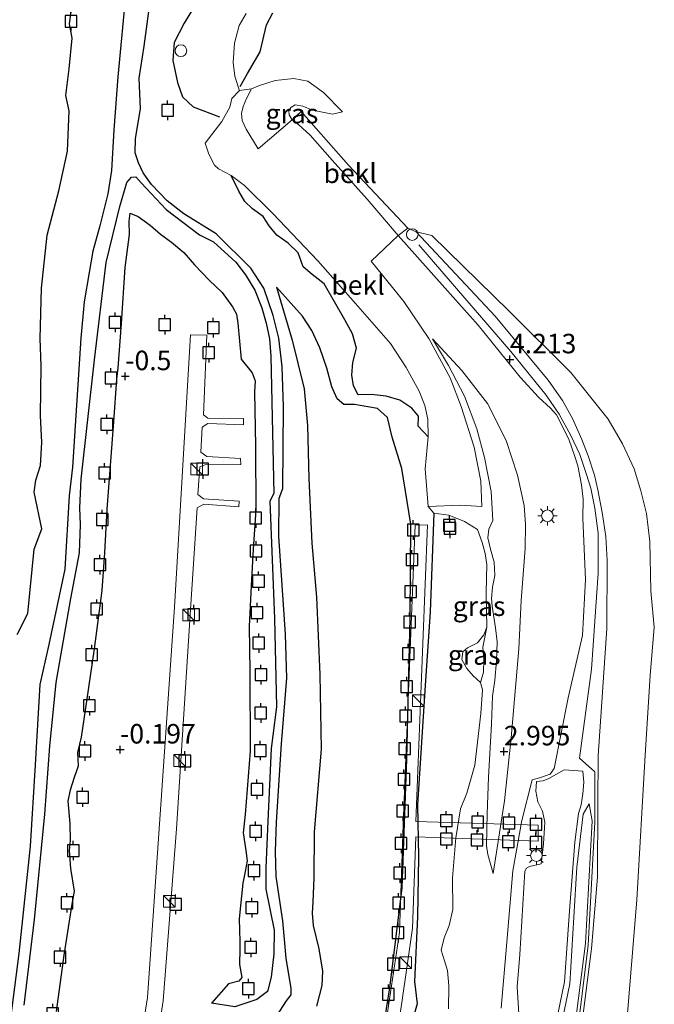
# Model space of a CAD drawing. Units: metres. Extents: x 64714 to 70008, y 371525 to 375003.
# Drawn here: x 66087 to 66169, y 374517 to 374644 of the extents above; entities that cross this region are included whole.
import ezdxf
from ezdxf.enums import TextEntityAlignment as Align

# ---------------------------------------------------------------- set-up
doc = ezdxf.new("R2010")
doc.units = ezdxf.units.M
doc.layers.get('0').update_dxf_attribs({"lineweight": 25})
for name, color, linetype, lineweight in [('B-ME-AL-OVERIG-GV-B7', 7, 'BV-GELEIDERAIL', 18), ('B-ME-GW-GRONDWERKLIJN-L-B1', 10, 'Continuous', 25), ('B-ME-GW-HOOGTEPUNT-S-B1', 10, 'Continuous', 25), ('B-ME-GW-KRUINLIJN-L-B1', 93, 'Continuous', 18), ('B-ME-GW-TEENLIJN-L-B1', 93, 'Continuous', 18), ('B-ME-IE-GRASLAND-GV-B6', 93, 'Continuous', 18), ('B-ME-IE-GRONDWERKLIJN-GROND_NIETINGERICHT-GV-B6', 253, 'Continuous', 18), ('B-ME-IE-INRICHTINGSELEMENT-S-B1', 253, 'Continuous', 18), ('B-ME-IE-INRICHTINGSELEMENT-S-B2', 253, 'Continuous', 18), ('B-ME-IE-MEUBILAIR_WEGMEUBILAIR-LICHTMAST-S-B1', 8, 'Continuous', 18), ('B-ME-OB-BEKLEDING-GV-B6', 253, 'Continuous', 18), ('B-ME-OG-BREUK-L-B1', 10, 'Continuous', 25), ('B-ME-VH-VERH_SOORT-BITUMEN-GV-B6', 8, 'IE-TERREINAFSCHEIDING-NATUURLIJK-HOUTWAL', 18), ('B-ME-VV-AFMEERCONSTRUCTIE-S-B1', 10, 'Continuous', 25), ('B-ME-VV-SCHEEPVAARTTEKENS-S-B1', 13, 'Continuous', 18)]:
    doc.layers.add(name, color=color, linetype=linetype, lineweight=lineweight)
doc.styles.add('NLCS-ISO', font='NLCS-ISO.TTF')
doc.linetypes.add('BV-GELEIDERAIL', pattern='A,10,-3,[108,NLCS.SHX,S=1,R=0,X=0,Y=0],-3', length=16)
doc.linetypes.add('IE-TERREINAFSCHEIDING-NATUURLIJK-HOUTWAL', pattern='A,7,-1.5,[67,NLCS.SHX,S=0.75,R=45,X=0,Y=0],-1.5,7,-1.5,[70,NLCS.SHX,S=0.75,R=0,X=0,Y=0],-1.5', length=20)

# ---------------------------------------------------------------- blocks, each defined once
blk = doc.blocks.new('dtb')
blk.add_circle((0, 0), 0.75)
blk = doc.blocks.new('kast')
blk.add_line((-0.75, -0.75), (0.75, 0.75))
blk.add_lwpolyline([(-0.75, 0.75), (0.75, 0.75), (0.75, -0.75), (-0.75, -0.75)], close=True)
blk = doc.blocks.new('meerpaal')
for p, q in [((-0.75, 0), (-1.25, 0)), ((0.75, 0.75), (-0.75, 0.75)), ((-0.75, 0.75), (-0.75, -0.75)), ((0.75, -0.75), (0.75, 0.75)), ((0.75, 0), (1.25, 0)), ((-0.75, -0.75), (0.75, -0.75))]:
    blk.add_line(p, q)
blk = doc.blocks.new('hoogtepunt')
for p, q in [((-0.5, 0), (0.5, 0)), ((0, 0.5), (0, -0.5))]:
    blk.add_line(p, q)
blk = doc.blocks.new('lantaarnpaal')
for p, q in [((-0.75, 0), (-1.25, 0)), ((-0.88, 0.88), (-0.53, 0.53)), ((0, 0.75), (0, 1.25)), ((0.53, 0.53), (0.88, 0.88)), ((0.75, 0), (1.25, 0)), ((-0.53, -0.53), (-0.88, -0.88)), ((0, -0.75), (0, -1.25)), ((0.53, -0.53), (0.88, -0.88))]:
    blk.add_line(p, q)
blk.add_circle((0, 0), 0.75)

msp = doc.modelspace()

# ---------------------------------------------------------------- linework, layer by layer
at = {"layer": 'B-ME-AL-OVERIG-GV-B7'}
for points in [[(66099.985, 374495.775, 0.737), (66103.528, 374518.232, 0.793), (66106.968, 374568.249, 0.649), (66109.028, 374603.159, 0.617), (66111.142, 374603.087, 0.617), (66110.676, 374592.914, 0.633), (66111.265, 374592.487, 0.326), (66115.823, 374592.448, 0.33)], [(66115.823, 374592.448, 0.33), (66115.805, 374591.629, 0.33), (66111.265, 374591.786, 0.33), (66110.536, 374591.326, 0.637), (66110.345, 374588.108, 0.641), (66111.113, 374587.56, 0.445), (66115.459, 374587.311, 0.445), (66115.484, 374586.555, 0.445), (66110.916, 374586.49, 0.445), (66110.243, 374586.244, 0.645), (66109.983, 374582.675, 0.653), (66110.684, 374582.141, 0.481), (66115.285, 374581.839, 0.481), (66115.211, 374581.12, 0.481), (66110.725, 374581.443, 0.481), (66109.893, 374580.965, 0.653), (66109.028, 374567.969, 0.677), (66107.225, 374539.854, 0.753), (66105.535, 374517.823, 0.813), (66098.399, 374471.233, 0.781)], [(66144.417, 374467.597, 4.264), (66144.148, 374465.515, 4.264), (66128.864, 374467.589, 3.545), (66123.427, 374431.043, 3.549), (66121.886, 374431.36, 3.549), (66127.444, 374469.157, 3.549), (66133.914, 374513.766, 3.549), (66135.815, 374526.551, 3.549), (66136.301, 374540.384, 3.549), (66137.854, 374578.764, 3.593), (66139.407, 374578.789, 3.597), (66137.939, 374540.79, 3.577), (66153.617, 374540.322, 4.208), (66153.603, 374538.276, 4.208), (66137.923, 374538.839, 3.597), (66137.492, 374527.135, 3.601), (66136.628, 374521.141, 3.601), (66129.158, 374469.753, 3.593), (66144.417, 374467.597, 4.264)]]:
    msp.add_polyline3d(points, dxfattribs=at)
at = {"layer": 'B-ME-GW-GRONDWERKLIJN-L-B1'}
for points in [[(66153.829, 374711.426, -1.089), (66150.632, 374707.26, -0.977), (66147.004, 374701.624, -0.777), (66144.829, 374694.742, -0.413), (66142.781, 374690.187, -0.154), (66138.633, 374682.485, 0.262), (66132.565, 374673.945, 0.585), (66127.826, 374667.9, 0.677), (66123.118, 374661.092, 0.761), (66117.398, 374654.156, 0.641), (66114.402, 374650.933, 0.533), (66111.878, 374648.263, 0.342), (66109.794, 374645.684, 0.286), (66108.232, 374643.072, 0.198), (66106.945, 374640.618, 0.134), (66106.776, 374638.317, 0.294), (66107.355, 374635.503, 0.557), (66108.014, 374633.662, 0.577), (66109.371, 374632.371, 0.757), (66112.729, 374631.074, 1.324)], [(66086.778, 374564.761, -0.078), (66088.174, 374567.461, -0.146), (66088.985, 374575.677, -0.126), (66089.976, 374578.283, -0.198), (66088.983, 374582.991, -0.198), (66089.185, 374584.539, -0.262), (66089.769, 374586.424, -0.282), (66089.944, 374589.366, -0.258), (66089.776, 374592.818, -0.134), (66089.887, 374599.172, -0.054), (66089.742, 374602.685, -0.126), (66089.915, 374609.125, -0.094), (66090.657, 374615.901, -0.022), (66092.139, 374621.62, -0.05), (66093.247, 374626.699, -0.134), (66093.481, 374631.864, -0.198), (66093.02, 374633.82, -0.238), (66093.458, 374637.23, -0.158), (66093.859, 374641.172, 0.23), (66093.507, 374642.99, 0.501), (66093.815, 374645.192, 0.833)], [(66115.383, 374634.98, 1.741), (66116.327, 374636.641, 2.188), (66117.969, 374639.398, 2.647), (66118.779, 374642.888, 2.691), (66119.576, 374644.416, 2.635)], [(66139.507, 374590.088, 1.268), (66138.247, 374591.458, 1.332), (66138.262, 374592.728, 1.32), (66137.42, 374593.741, 1.356), (66135.864, 374594.767, 1.304), (66134.113, 374595.279, 1.148), (66132.205, 374595.514, 1.041), (66130.546, 374595.452, 0.885), (66129.929, 374596.601, 0.817), (66129.719, 374597.981, 0.833), (66129.853, 374599.6, 0.865), (66130.299, 374601.443, 0.853), (66129.812, 374603.278, 0.865), (66128.817, 374605.084, 0.873), (66127.505, 374607.395, 0.857), (66126.175, 374609.684, 0.861), (66124.639, 374610.866, 0.837), (66123.493, 374611.875, 0.861), (66122.843, 374613.644, 0.801), (66121.534, 374614.916, 0.801), (66120.096, 374615.924, 0.721), (66119.133, 374617.101, 0.653), (66118.354, 374618.305, 0.645), (66116.962, 374619.288, 0.697), (66115.994, 374620.218, 0.717), (66115.241, 374621.559, 0.693), (66114.263, 374623.566, 0.613)], [(66091.855, 374516.459, -0.11), (66092.82, 374523.658, -0.142), (66093.859, 374530.202, -0.302), (66094.152, 374531.861, -0.493), (66093.681, 374534.77, -0.242), (66093.495, 374537.073, -0.33), (66093.651, 374538.335, -0.461), (66093.609, 374540.518, -0.274), (66093.323, 374543.412, -0.278), (66093.624, 374544.852, -0.298), (66094.136, 374546.465, -0.389), (66094.669, 374547.912, -0.717), (66094.595, 374549.639, -0.465), (66095.038, 374551.602, -0.322), (66095.741, 374556.216, -0.31), (66096.709, 374562.894, -0.306), (66097.703, 374570.369, -0.29), (66098.04, 374575.197, -0.417), (66098.332, 374580.817, -0.481), (66099.19, 374592.008, -0.441), (66099.58, 374597.458, -0.521), (66099.75, 374598.904, -0.617), (66100.194, 374604.617, -0.457), (66100.664, 374611.769, -0.577), (66101.187, 374616.024, -0.597), (66101.17, 374617.714, -0.773), (66101.296, 374618.729, -0.529), (66102.296, 374618.335, -0.617), (66103.838, 374617.192, -0.629), (66105.165, 374616.067, -0.761), (66106.594, 374615.019, -0.749), (66108.158, 374613.691, -0.541), (66109.553, 374612.136, -0.465), (66111.434, 374610.165, -0.497), (66113.086, 374608.588, -0.621), (66114.428, 374606.728, -0.629), (66114.92, 374605.809, -0.609), (66115.095, 374604.656, -0.533), (66115.51, 374600.048, -0.342), (66116.927, 374598.282, -0.378), (66117.309, 374597.271, -0.378), (66117.251, 374595.842, -0.378), (66117.346, 374588.866, -0.286), (66117.391, 374580.68, -0.21), (66117.077, 374575.666, -0.122), (66116.819, 374570.979, -0.282), (66116.56, 374565.756, -0.262), (66116.626, 374560.069, -0.098), (66116.684, 374549.821, -0.002), (66116.044, 374541.69, -0.018), (66115.774, 374539.337, -0.006), (66116.105, 374537.078, -0.006), (66116.296, 374535.763, 0.038), (66116.018, 374534.397, 0.138), (66115.719, 374532.866, 0.11), (66115.256, 374528.304, 0.106), (66115.362, 374525.426, 0.13), (66115.359, 374524.473, 0.118), (66115.309, 374522.454, 0.01), (66115.605, 374520.778, -0.142), (66115.223, 374520.332, -0.086), (66113.888, 374519.972, -0.086), (66111.704, 374517.514, -0.461)], [(66120.065, 374609.268, -0.917), (66122.076, 374602.456, -0.849), (66123.593, 374596.212, -0.665), (66124.034, 374591.545, -0.665), (66124.222, 374584.742, -0.429), (66124.607, 374576.455, -0.33), (66125.192, 374569.54, -0.23), (66125.598, 374559.631, -0.062), (66125.786, 374550.04, -0.054), (66124.891, 374539.477, -0.034), (66124.863, 374533.51, -0.002), (66124.724, 374530.504, 0.022), (66124.628, 374529.06, -0.002), (66124.756, 374527.445, -0.046), (66125.473, 374524.482, -0.07), (66125.975, 374521.62, -0.082), (66125.857, 374519.768, -0.11), (66125.184, 374517.117, -0.086)], [(66140.217, 374580.299, 1.205), (66139.749, 374567.663, 1.037), (66139.129, 374558.202, 1.148), (66138.124, 374542.971, 1.2), (66138.283, 374536.223, 1.085), (66138.142, 374528.569, 1.081), (66137.752, 374520.301, 1.057), (66138.115, 374517.443, 1.053), (66137.657, 374515.913, 1.053)]]:
    msp.add_polyline3d(points, dxfattribs=at)
at = {"layer": 'B-ME-GW-KRUINLIJN-L-B1'}
for points in [[(66122.052, 374630.704, 3.829), (66121.691, 374631.33, 3.817), (66121.64, 374631.84, 3.817), (66121.877, 374632.296, 3.817), (66122.437, 374632.609, 3.805), (66123.419, 374632.469, 3.761), (66124.666, 374631.925, 3.661), (66127.229, 374631.417, 3.481), (66128.507, 374631.705, 3.409)], [(66135.669, 374615.883, 4.061), (66131.676, 374620.545, 4.021), (66127.217, 374625.535, 3.941), (66124.377, 374628.726, 3.917), (66122.928, 374630.073, 3.889), (66122.052, 374630.704, 3.829)], [(66135.669, 374615.883, 4.061), (66141.667, 374609.193, 4.236), (66145.94, 374604.405, 4.3), (66151.311, 374597.707, 4.32), (66153.714, 374595.131, 4.292), (66155.185, 374593.737, 4.404), (66155.952, 374592.888, 4.528), (66156.63, 374591.675, 4.524), (66157.596, 374589.635, 4.504), (66158.298, 374587.698, 4.512), (66158.688, 374586.359, 4.5), (66159.166, 374583.933, 4.532), (66159.375, 374582.076, 4.58), (66159.357, 374579.649, 4.632), (66159.705, 374571.797, 4.712), (66159.326, 374564.61, 4.847), (66157.464, 374556.625, 4.959), (66155.674, 374547.594, 4.887), (66155.138, 374546.842, 4.808), (66153.789, 374546.391, 4.312), (66152.836, 374546.147, 4.236), (66151.518, 374540.908, 4.088), (66150.35, 374534.461, 4.053), (66149.606, 374525.339, 4.084), (66148.893, 374516.86, 4.144)], [(66137.973, 374616.348, 4.049), (66148.092, 374605.536, 4.205), (66154.883, 374597.325, 4.333), (66156.729, 374594.726, 4.357), (66158.006, 374592.446, 4.433), (66159.239, 374589.723, 4.473), (66160.015, 374587.65, 4.497), (66160.829, 374585.15, 4.533), (66161.289, 374583.29, 4.589), (66161.825, 374580.372, 4.657), (66162.281, 374577.304, 4.756), (66162.479, 374574.22, 4.788), (66162.431, 374565.518, 4.908), (66161.324, 374549.195, 5.044), (66161.274, 374543.135, 4.908), (66161.24, 374533.669, 4.856), (66160.471, 374524.534, 4.956), (66157.816, 374503.742, 4.98)], [(66138.31, 374614.663, 4.081), (66150.109, 374601.001, 4.217), (66154.658, 374595.428, 4.241), (66156.332, 374592.998, 4.413), (66157.821, 374590.252, 4.425), (66158.965, 374587.819, 4.417), (66159.81, 374585.274, 4.501), (66160.383, 374583.482, 4.517), (66160.887, 374580.918, 4.589), (66161.307, 374577.722, 4.633), (66161.301, 374572.602, 4.669), (66160.452, 374560.307, 4.78), (66158.936, 374548.892, 4.772), (66160.898, 374547.133, 4.864), (66160.904, 374540.697, 4.868), (66160.048, 374524.952, 4.976), (66157.323, 374503.112, 4.948)], [(66140.083, 374602.646, 2.938), (66142.124, 374599.225, 2.91), (66144.165, 374595.298, 2.89), (66145.769, 374591.105, 2.894), (66146.75, 374587.421, 2.902), (66147.605, 374583.096, 2.992), (66147.826, 374579.36, 2.954), (66147.296, 374578.26, 2.946), (66147.154, 374577.148, 2.942), (66147.52, 374575.693, 2.942), (66147.956, 374574.014, 2.938), (66148.056, 374572.295, 2.934), (66147.76, 374570.798, 2.958), (66147.654, 374569.346, 2.974), (66147.728, 374568.375, 2.978), (66148.157, 374565.6, 2.982), (66148.368, 374563.794, 2.966), (66148.295, 374561.396, 2.946), (66148.049, 374558.895, 2.934), (66147.743, 374556.865, 2.93), (66147.637, 374553.243, 2.942), (66147.234, 374546.49, 2.978), (66147.077, 374541.784, 3.074), (66146.972, 374537.719, 3.114), (66147.144, 374536.56, 3.186), (66147.851, 374534.111, 3.238)], [(66137.447, 374378.726, 4.768), (66139.099, 374387.524, 4.776), (66139.185, 374390.376, 4.772), (66142.849, 374409.15, 4.776), (66147.069, 374434.066, 4.796), (66150.829, 374462.295, 4.736), (66152.978, 374476.809, 4.709), (66155.398, 374492.616, 4.836), (66156.871, 374503.021, 4.948), (66158.785, 374518.156, 4.976), (66159.676, 374525.157, 4.976), (66160.532, 374540.864, 4.868), (66160.182, 374543.033, 4.828)]]:
    msp.add_polyline3d(points, dxfattribs=at)
at = {"layer": 'B-ME-GW-TEENLIJN-L-B1'}
msp.add_line((66115.294, 374634.463, 1.728), (66116.864, 374634.656, 2.259), dxfattribs=at)
for points in [[(66128.507, 374631.705, 3.409), (66126.106, 374634.207, 3.238), (66124.098, 374635.676, 3.086), (66122.287, 374636.003, 2.954), (66119.875, 374635.738, 2.778), (66117.881, 374635.115, 2.331), (66116.864, 374634.656, 2.259)], [(66114.263, 374623.566, 0.613), (66112.631, 374624.402, 0.381), (66112.101, 374624.897, 0.318), (66111.387, 374626.312, 0.354), (66110.914, 374627.705, 0.389), (66113.058, 374630.473, 1.376), (66114.078, 374632.323, 1.596), (66114.337, 374633.425, 1.62), (66115.294, 374634.463, 1.728)], [(66139.507, 374590.088, 1.268), (66139.472, 374592.344, 1.42), (66139.08, 374594.104, 1.5), (66138.336, 374595.919, 1.468), (66136.68, 374598.965, 1.416), (66134.687, 374602.021, 1.408), (66130.176, 374607.18, 1.244), (66125.378, 374612.623, 1.124), (66119.594, 374618.702, 1.017), (66115.971, 374622.302, 0.977), (66114.263, 374623.566, 0.613)], [(66137.973, 374616.348, 4.049), (66139.962, 374615.86, 3.778), (66149.893, 374606.183, 3.682), (66157.828, 374598.34, 3.37), (66162.601, 374592.335, 3.175), (66164.447, 374589.186, 3.195), (66165.917, 374585.975, 3.167), (66166.804, 374583.153, 3.111), (66167.521, 374580.274, 3.023), (66167.93, 374576.658, 3.019), (66168.063, 374570.366, 3.051), (66168.518, 374565.686, 2.991), (66167.975, 374559.478, 2.983), (66167.358, 374549.29, 3.003), (66166.289, 374530.756, 3.067), (66165, 374515.177, 2.999), (66162.426, 374495.296, 3.003), (66160.504, 374484.189, 2.951), (66158.284, 374470.549, 3.019), (66154.607, 374443.836, 3.143), (66152.303, 374430.502, 3.183), (66150.089, 374412.71, 3.25), (66148.397, 374400.213, 3.115), (66145.711, 374384.978, 3.031)], [(66147.851, 374534.111, 3.238), (66149.317, 374543.454, 3.234), (66150.156, 374551.52, 3.206), (66151.146, 374562.909, 3.226), (66151.451, 374569.106, 3.286), (66151.954, 374575.792, 3.485), (66152.002, 374578.846, 3.521), (66151.813, 374581.298, 3.521), (66150.982, 374585.174, 3.417), (66149.501, 374589.622, 3.29), (66147.102, 374594.358, 3.202), (66143.849, 374598.563, 3.066), (66140.083, 374602.646, 2.938)], [(66139.504, 374581.136, 1.132), (66139.14, 374585.977, 0.989), (66139.507, 374590.088, 1.268)], [(66145.847, 374578.191, 1.921), (66144.187, 374579.229, 1.641), (66142.172, 374580.049, 1.365), (66140.217, 374580.299, 1.205), (66139.504, 374581.136, 1.132)], [(66145.847, 374578.191, 1.921), (66146.426, 374576.534, 1.859), (66146.827, 374575.132, 1.855), (66147.015, 374573.715, 1.843), (66146.978, 374571.984, 1.84), (66146.96, 374570.062, 1.772), (66147.026, 374565.669, 1.804)], [(66147.026, 374565.669, 1.804), (66146.807, 374564.608, 1.764), (66146.53, 374563.108, 1.908), (66146.667, 374561.542, 2.032), (66146.627, 374559.944, 2.008), (66146.215, 374558.581, 1.712)], [(66146.215, 374558.581, 1.712), (66146.482, 374557.647, 1.712), (66146.259, 374554.644, 1.68), (66145.511, 374547.996, 1.688), (66144.456, 374544.406, 1.688), (66143.668, 374542.397, 1.636), (66143.062, 374538.689, 1.488), (66142.624, 374533.563, 1.444), (66142.683, 374529.493, 1.448), (66142.21, 374527.463, 1.444), (66141.544, 374525.891, 1.416), (66141.185, 374524.308, 1.416), (66141.627, 374522.923, 1.428), (66141.979, 374521.71, 1.448), (66142.142, 374519.731, 1.5), (66142.133, 374516.793, 1.544)], [(66160.182, 374543.033, 4.828), (66159.383, 374541.746, 4.241), (66158.582, 374534.957, 4.189), (66157.679, 374519.97, 4.217), (66155.454, 374509.249, 4.225), (66153.603, 374497.631, 4.261), (66151.236, 374477.595, 4.241), (66148.49, 374459.385, 4.241), (66145.207, 374434.724, 4.309), (66143.156, 374418.486, 4.349), (66138.533, 374392.671, 4.345), (66136.912, 374389.803, 4.181), (66135.784, 374383.047, 4.181), (66133.61, 374368.355, 4.081), (66131.742, 374358.218, 4.041), (66130.303, 374351.193, 4.009), (66130.326, 374350.47, 3.997), (66130.655, 374349.705, 3.997), (66131.19, 374349.166, 3.985)]]:
    msp.add_polyline3d(points, dxfattribs=at)
at = {"layer": 'B-ME-IE-GRASLAND-GV-B6'}
for points in [[(66116.864, 374634.656, 2.259), (66117.881, 374635.115, 2.331), (66119.875, 374635.738, 2.778), (66122.287, 374636.003, 2.954), (66124.098, 374635.676, 3.086), (66126.106, 374634.207, 3.238), (66128.507, 374631.705, 3.409), (66127.229, 374631.417, 3.481), (66124.666, 374631.925, 3.661), (66123.419, 374632.469, 3.761), (66122.437, 374632.609, 3.805), (66121.877, 374632.296, 3.817), (66121.64, 374631.84, 3.817), (66121.691, 374631.33, 3.817), (66122.052, 374630.704, 3.829), (66117.692, 374626.983, 2.191), (66116.162, 374629.491, 2.179), (66115.641, 374630.602, 2.183), (66115.574, 374631.521, 2.191), (66115.804, 374632.43, 2.203), (66116.215, 374633.453, 2.243), (66116.864, 374634.656, 2.259)], [(66142.133, 374516.793, 1.544), (66142.142, 374519.731, 1.5), (66141.979, 374521.71, 1.448), (66141.627, 374522.923, 1.428), (66141.185, 374524.308, 1.416), (66141.544, 374525.891, 1.416), (66142.21, 374527.463, 1.444), (66142.683, 374529.493, 1.448), (66142.624, 374533.563, 1.444), (66143.062, 374538.689, 1.488), (66143.668, 374542.397, 1.636), (66144.456, 374544.406, 1.688), (66145.511, 374547.996, 1.688), (66146.259, 374554.644, 1.68), (66146.482, 374557.647, 1.712), (66146.215, 374558.581, 1.712), (66146.627, 374559.944, 2.008), (66146.667, 374561.542, 2.032), (66146.53, 374563.108, 1.908), (66146.807, 374564.608, 1.764), (66147.026, 374565.669, 1.804), (66146.96, 374570.062, 1.772), (66146.978, 374571.984, 1.84), (66147.015, 374573.715, 1.843), (66146.827, 374575.132, 1.855), (66146.426, 374576.534, 1.859), (66145.847, 374578.191, 1.921), (66144.187, 374579.229, 1.641), (66142.172, 374580.049, 1.365), (66140.217, 374580.299, 1.205), (66139.504, 374581.136, 1.132), (66143.648, 374581.335, 1.847), (66146.399, 374581.172, 2.467), (66146.254, 374584.41, 2.602), (66145.432, 374588.736, 2.523), (66143.76, 374593.964, 2.586), (66142.332, 374597.634, 2.634), (66139.61, 374602.677, 2.666), (66136.4, 374607.401, 2.75), (66132.193, 374612.594, 2.802), (66135.669, 374615.883, 4.061), (66141.667, 374609.193, 4.236), (66145.94, 374604.405, 4.3)], [(66148.893, 374516.86, 4.144), (66149.606, 374525.339, 4.084), (66150.35, 374534.461, 4.053), (66151.518, 374540.908, 4.088), (66152.836, 374546.147, 4.236), (66153.789, 374546.391, 4.312), (66155.138, 374546.842, 4.808), (66155.674, 374547.594, 4.887), (66157.464, 374556.625, 4.959), (66159.326, 374564.61, 4.847), (66159.705, 374571.797, 4.712), (66159.357, 374579.649, 4.632), (66159.375, 374582.076, 4.58), (66159.166, 374583.933, 4.532), (66158.688, 374586.359, 4.5), (66158.298, 374587.698, 4.512), (66157.596, 374589.635, 4.504), (66156.63, 374591.675, 4.524), (66155.952, 374592.888, 4.528), (66155.185, 374593.737, 4.404), (66153.714, 374595.131, 4.292), (66151.311, 374597.707, 4.32), (66145.94, 374604.405, 4.3), (66141.667, 374609.193, 4.236), (66135.669, 374615.883, 4.061), (66136.915, 374616.838, 4.136), (66137.973, 374616.348, 4.049)], [(66137.973, 374616.348, 4.049), (66148.092, 374605.536, 4.205), (66154.883, 374597.325, 4.333), (66156.729, 374594.726, 4.357), (66158.006, 374592.446, 4.433), (66159.239, 374589.723, 4.473), (66160.015, 374587.65, 4.497), (66160.829, 374585.15, 4.533), (66161.289, 374583.29, 4.589), (66161.825, 374580.372, 4.657), (66162.281, 374577.304, 4.756), (66162.479, 374574.22, 4.788), (66162.431, 374565.518, 4.908), (66161.324, 374549.195, 5.044), (66161.274, 374543.135, 4.908), (66161.24, 374533.669, 4.856), (66160.471, 374524.534, 4.956), (66157.816, 374503.742, 4.98)], [(66137.973, 374616.348, 4.049), (66139.962, 374615.86, 3.778), (66149.893, 374606.183, 3.682), (66157.828, 374598.34, 3.37), (66162.601, 374592.335, 3.175), (66164.447, 374589.186, 3.195), (66165.917, 374585.975, 3.167), (66166.804, 374583.153, 3.111), (66167.521, 374580.274, 3.023), (66167.93, 374576.658, 3.019), (66168.063, 374570.366, 3.051), (66168.518, 374565.686, 2.991), (66167.975, 374559.478, 2.983), (66167.358, 374549.29, 3.003), (66166.289, 374530.756, 3.067), (66165, 374515.177, 2.999), (66162.426, 374495.296, 3.003), (66160.504, 374484.189, 2.951), (66158.284, 374470.549, 3.019), (66154.607, 374443.836, 3.143), (66152.303, 374430.502, 3.183), (66150.089, 374412.71, 3.25), (66148.397, 374400.213, 3.115), (66145.711, 374384.978, 3.031)], [(66157.816, 374503.742, 4.98), (66160.471, 374524.534, 4.956), (66161.24, 374533.669, 4.856), (66161.274, 374543.135, 4.908), (66161.324, 374549.195, 5.044), (66162.431, 374565.518, 4.908), (66162.479, 374574.22, 4.788), (66162.281, 374577.304, 4.756), (66161.825, 374580.372, 4.657), (66161.289, 374583.29, 4.589), (66160.829, 374585.15, 4.533), (66160.015, 374587.65, 4.497), (66159.239, 374589.723, 4.473), (66158.006, 374592.446, 4.433), (66156.729, 374594.726, 4.357), (66154.883, 374597.325, 4.333), (66148.092, 374605.536, 4.205), (66137.973, 374616.348, 4.049)], [(66145.94, 374604.405, 4.3), (66151.311, 374597.707, 4.32), (66153.714, 374595.131, 4.292), (66155.185, 374593.737, 4.404), (66155.952, 374592.888, 4.528), (66156.63, 374591.675, 4.524), (66157.596, 374589.635, 4.504), (66158.298, 374587.698, 4.512), (66158.688, 374586.359, 4.5), (66159.166, 374583.933, 4.532), (66159.375, 374582.076, 4.58), (66159.357, 374579.649, 4.632), (66159.705, 374571.797, 4.712), (66159.326, 374564.61, 4.847), (66157.464, 374556.625, 4.959), (66155.674, 374547.594, 4.887), (66155.138, 374546.842, 4.808), (66153.789, 374546.391, 4.312), (66152.836, 374546.147, 4.236), (66151.518, 374540.908, 4.088), (66150.35, 374534.461, 4.053), (66149.606, 374525.339, 4.084), (66148.893, 374516.86, 4.144)], [(66147.605, 374583.096, 2.992), (66147.826, 374579.36, 2.954), (66147.296, 374578.26, 2.946), (66147.154, 374577.148, 2.942), (66147.52, 374575.693, 2.942), (66147.956, 374574.014, 2.938), (66148.056, 374572.295, 2.934), (66147.76, 374570.798, 2.958), (66147.654, 374569.346, 2.974), (66147.728, 374568.375, 2.978), (66148.157, 374565.6, 2.982), (66148.368, 374563.794, 2.966), (66148.295, 374561.396, 2.946), (66148.049, 374558.895, 2.934), (66147.743, 374556.865, 2.93), (66147.637, 374553.243, 2.942), (66147.234, 374546.49, 2.978), (66147.077, 374541.784, 3.074), (66146.972, 374537.719, 3.114), (66147.144, 374536.56, 3.186), (66147.851, 374534.111, 3.238), (66149.317, 374543.454, 3.234), (66150.156, 374551.52, 3.206), (66151.146, 374562.909, 3.226), (66151.451, 374569.106, 3.286), (66151.954, 374575.792, 3.485), (66152.002, 374578.846, 3.521), (66151.813, 374581.298, 3.521), (66150.982, 374585.174, 3.417), (66149.501, 374589.622, 3.29), (66147.102, 374594.358, 3.202), (66143.849, 374598.563, 3.066), (66140.083, 374602.646, 2.938), (66142.124, 374599.225, 2.91), (66144.165, 374595.298, 2.89), (66145.769, 374591.105, 2.894), (66146.75, 374587.421, 2.902), (66147.605, 374583.096, 2.992)], [(66149.317, 374543.454, 3.234), (66147.851, 374534.111, 3.238), (66147.144, 374536.56, 3.186), (66146.972, 374537.719, 3.114), (66147.077, 374541.784, 3.074), (66147.234, 374546.49, 2.978), (66147.637, 374553.243, 2.942), (66147.743, 374556.865, 2.93), (66148.049, 374558.895, 2.934), (66148.295, 374561.396, 2.946), (66148.368, 374563.794, 2.966), (66148.157, 374565.6, 2.982), (66147.728, 374568.375, 2.978), (66147.654, 374569.346, 2.974), (66147.76, 374570.798, 2.958), (66148.056, 374572.295, 2.934), (66147.956, 374574.014, 2.938), (66147.52, 374575.693, 2.942), (66147.154, 374577.148, 2.942), (66147.296, 374578.26, 2.946), (66147.826, 374579.36, 2.954), (66147.605, 374583.096, 2.992), (66146.75, 374587.421, 2.902), (66145.769, 374591.105, 2.894), (66144.165, 374595.298, 2.89), (66142.124, 374599.225, 2.91), (66140.083, 374602.646, 2.938), (66143.849, 374598.563, 3.066), (66147.102, 374594.358, 3.202), (66149.501, 374589.622, 3.29), (66150.982, 374585.174, 3.417), (66151.813, 374581.298, 3.521), (66152.002, 374578.846, 3.521), (66151.954, 374575.792, 3.485), (66151.451, 374569.106, 3.286), (66151.146, 374562.909, 3.226), (66150.156, 374551.52, 3.206), (66149.317, 374543.454, 3.234)], [(66146.807, 374564.608, 1.764), (66146.53, 374563.108, 1.908), (66146.667, 374561.542, 2.032), (66146.627, 374559.944, 2.008), (66146.215, 374558.581, 1.712), (66145.297, 374559.475, 1.716), (66144.469, 374560.384, 1.636), (66143.811, 374561.532, 1.584), (66143.953, 374562.536, 1.568), (66144.564, 374563.026, 1.628), (66145.858, 374563.699, 1.74), (66146.643, 374564.702, 1.764), (66147.026, 374565.669, 1.804), (66146.807, 374564.608, 1.764)], [(66155.551, 374513.203, 4.221), (66156.999, 374520.243, 4.225), (66157.65, 374529.338, 4.225), (66158.305, 374538.133, 4.189), (66158.78, 374541.822, 4.177), (66159.153, 374542.929, 4.421), (66159.334, 374544.312, 4.736), (66159.481, 374545.847, 4.772), (66159.348, 374547.247, 4.884), (66156.937, 374547.391, 4.892), (66154.983, 374546.292, 4.724), (66154.242, 374546.012, 4.381), (66153.415, 374545.928, 4.293), (66153.332, 374544.692, 4.257), (66153.59, 374543.293, 4.177), (66154.173, 374542.13, 4.157), (66154.468, 374540.721, 4.149), (66154.284, 374537.943, 4.109), (66154.017, 374535.348, 4.133), (66152.501, 374535.017, 4.093), (66152.137, 374534.802, 4.081), (66151.923, 374534.432, 4.097), (66151.25, 374523.732, 4.121), (66150.916, 374519.61, 4.121), (66151.155, 374516.143, 4.221)], [(66156.871, 374503.021, 4.948), (66158.785, 374518.156, 4.976), (66159.676, 374525.157, 4.976), (66160.532, 374540.864, 4.868), (66160.182, 374543.033, 4.828), (66159.383, 374541.746, 4.241), (66158.582, 374534.957, 4.189), (66157.679, 374519.97, 4.217), (66155.454, 374509.249, 4.225)], [(66155.454, 374509.249, 4.225), (66157.679, 374519.97, 4.217), (66158.582, 374534.957, 4.189), (66159.383, 374541.746, 4.241), (66160.182, 374543.033, 4.828), (66160.532, 374540.864, 4.868), (66159.676, 374525.157, 4.976), (66158.785, 374518.156, 4.976), (66156.871, 374503.021, 4.948)]]:
    msp.add_polyline3d(points, dxfattribs=at)
at = {"layer": 'B-ME-IE-GRONDWERKLIJN-GROND_NIETINGERICHT-GV-B6'}
for points in [[(66116.183, 374644.331, 1.636), (66115.274, 374642.773, 1.64), (66114.656, 374640.523, 1.604), (66114.504, 374638.055, 1.644), (66114.733, 374636.309, 1.672), (66115.228, 374634.668, 1.672), (66115.294, 374634.463, 1.728), (66114.337, 374633.425, 1.62), (66114.078, 374632.323, 1.596), (66113.058, 374630.473, 1.376), (66110.914, 374627.705, 0.389), (66111.387, 374626.312, 0.354), (66112.101, 374624.897, 0.318), (66112.631, 374624.402, 0.381), (66114.263, 374623.566, 0.613), (66115.971, 374622.302, 0.977), (66119.594, 374618.702, 1.017), (66125.378, 374612.623, 1.124), (66130.176, 374607.18, 1.244), (66134.687, 374602.021, 1.408), (66136.68, 374598.965, 1.416), (66138.336, 374595.919, 1.468), (66139.08, 374594.104, 1.5), (66139.472, 374592.344, 1.42), (66139.507, 374590.088, 1.268), (66139.14, 374585.977, 0.989), (66139.504, 374581.136, 1.132), (66140.217, 374580.299, 1.205), (66142.172, 374580.049, 1.365), (66144.187, 374579.229, 1.641), (66145.847, 374578.191, 1.921), (66146.426, 374576.534, 1.859), (66146.827, 374575.132, 1.855), (66147.015, 374573.715, 1.843), (66146.978, 374571.984, 1.84), (66146.96, 374570.062, 1.772), (66147.026, 374565.669, 1.804), (66146.643, 374564.702, 1.764), (66145.858, 374563.699, 1.74), (66144.564, 374563.026, 1.628), (66143.953, 374562.536, 1.568), (66143.811, 374561.532, 1.584), (66144.469, 374560.384, 1.636), (66145.297, 374559.475, 1.716), (66146.215, 374558.581, 1.712), (66146.482, 374557.647, 1.712), (66146.259, 374554.644, 1.68), (66145.511, 374547.996, 1.688), (66144.456, 374544.406, 1.688), (66143.668, 374542.397, 1.636), (66143.062, 374538.689, 1.488), (66142.624, 374533.563, 1.444), (66142.683, 374529.493, 1.448), (66142.21, 374527.463, 1.444), (66141.544, 374525.891, 1.416), (66141.185, 374524.308, 1.416), (66141.627, 374522.923, 1.428), (66141.979, 374521.71, 1.448), (66142.142, 374519.731, 1.5), (66142.133, 374516.793, 1.544)], [(66165, 374515.177, 2.999), (66166.289, 374530.756, 3.067), (66167.358, 374549.29, 3.003), (66167.975, 374559.478, 2.983), (66168.518, 374565.686, 2.991), (66168.063, 374570.366, 3.051), (66167.93, 374576.658, 3.019), (66167.521, 374580.274, 3.023), (66166.804, 374583.153, 3.111), (66165.917, 374585.975, 3.167), (66164.447, 374589.186, 3.195), (66162.601, 374592.335, 3.175), (66157.828, 374598.34, 3.37), (66149.893, 374606.183, 3.682), (66139.962, 374615.86, 3.778), (66137.973, 374616.348, 4.049), (66136.915, 374616.838, 4.136), (66129.292, 374624.901, 3.941), (66123.235, 374631.757, 3.841), (66122.052, 374630.704, 3.829), (66121.691, 374631.33, 3.817), (66121.64, 374631.84, 3.817), (66121.877, 374632.296, 3.817), (66122.437, 374632.609, 3.805), (66123.419, 374632.469, 3.761), (66124.666, 374631.925, 3.661), (66127.229, 374631.417, 3.481), (66128.507, 374631.705, 3.409), (66126.106, 374634.207, 3.238), (66124.098, 374635.676, 3.086), (66122.287, 374636.003, 2.954), (66119.875, 374635.738, 2.778), (66117.881, 374635.115, 2.331), (66116.864, 374634.656, 2.259), (66115.294, 374634.463, 1.728), (66115.228, 374634.668, 1.672), (66114.733, 374636.309, 1.672), (66114.504, 374638.055, 1.644), (66114.656, 374640.523, 1.604), (66115.274, 374642.773, 1.64), (66116.183, 374644.331, 1.636)]]:
    msp.add_polyline3d(points, dxfattribs=at)
at = {"layer": 'B-ME-OB-BEKLEDING-GV-B6'}
for points in [[(66116.162, 374629.491, 2.179), (66117.692, 374626.983, 2.191), (66122.052, 374630.704, 3.829), (66122.928, 374630.073, 3.889), (66124.377, 374628.726, 3.917), (66127.217, 374625.535, 3.941), (66131.676, 374620.545, 4.021), (66135.669, 374615.883, 4.061), (66132.193, 374612.594, 2.802), (66136.4, 374607.401, 2.75), (66139.61, 374602.677, 2.666), (66142.332, 374597.634, 2.634), (66143.76, 374593.964, 2.586), (66145.432, 374588.736, 2.523), (66146.254, 374584.41, 2.602), (66146.399, 374581.172, 2.467), (66143.648, 374581.335, 1.847), (66139.504, 374581.136, 1.132), (66139.14, 374585.977, 0.989), (66139.507, 374590.088, 1.268), (66139.472, 374592.344, 1.42), (66139.08, 374594.104, 1.5), (66138.336, 374595.919, 1.468), (66136.68, 374598.965, 1.416), (66134.687, 374602.021, 1.408), (66130.176, 374607.18, 1.244), (66125.378, 374612.623, 1.124), (66119.594, 374618.702, 1.017), (66115.971, 374622.302, 0.977), (66114.263, 374623.566, 0.613), (66112.631, 374624.402, 0.381), (66112.101, 374624.897, 0.318), (66111.387, 374626.312, 0.354), (66110.914, 374627.705, 0.389), (66113.058, 374630.473, 1.376), (66114.078, 374632.323, 1.596), (66114.337, 374633.425, 1.62), (66115.294, 374634.463, 1.728), (66116.864, 374634.656, 2.259), (66116.215, 374633.453, 2.243), (66115.804, 374632.43, 2.203), (66115.574, 374631.521, 2.191), (66115.641, 374630.602, 2.183), (66116.162, 374629.491, 2.179)], [(66136.915, 374616.838, 4.136), (66135.669, 374615.883, 4.061), (66131.676, 374620.545, 4.021), (66127.217, 374625.535, 3.941), (66124.377, 374628.726, 3.917), (66122.928, 374630.073, 3.889), (66122.052, 374630.704, 3.829), (66123.235, 374631.757, 3.841), (66129.292, 374624.901, 3.941), (66136.915, 374616.838, 4.136)]]:
    msp.add_polyline3d(points, dxfattribs=at)
at = {"layer": 'B-ME-OG-BREUK-L-B1'}
for points in [[(66101.487, 374652.453, -1.716), (66100.756, 374647.547, -1.58), (66099.701, 374636.209, -1.54), (66099.214, 374629.402, -1.448), (66098.878, 374624.215, -1.46), (66098.434, 374621.224, -1.46), (66097.404, 374617.112, -1.46), (66096.5, 374613.861, -1.396), (66096.012, 374611.124, -1.332), (66095.406, 374607.362, -1.332), (66094.976, 374602.705, -1.252), (66093.914, 374586.193, -1.216), (66093.446, 374582.527, -1.188), (66092.899, 374573.126, -1.132), (66090.844, 374563.471, -1.093), (66089.694, 374558.337, -1.093), (66089.091, 374548.05, -1.093), (66088.461, 374537.635, -1.093), (66087.025, 374523.893, -1.093), (66085.563, 374512.615, -0.997), (66083.673, 374499.24, -0.969), (66082.286, 374482.465, -0.909), (66081.473, 374474.776, -0.877)], [(66120.118, 374515.899, -0.685), (66121.36, 374517.805, -0.737), (66121.933, 374518.597, -0.749), (66121.958, 374519.393, -0.761), (66121.3, 374523.293, -0.765), (66120.881, 374528.038, -0.797), (66120.01, 374533.748, -0.753), (66119.946, 374536.955, -0.757), (66120.049, 374540.682, -0.909), (66120.687, 374550.757, -0.953), (66121.39, 374559.162, -0.941), (66121.194, 374564.793, -0.961), (66120.373, 374577.348, -1.033), (66120.415, 374582.2, -1.089), (66120.871, 374583.445, -1.109), (66120.948, 374593.926, -1.14), (66120.772, 374599.079, -1.097), (66120.345, 374602.723, -1.089), (66119.651, 374605.627, -1.121), (66118.434, 374609.123, -1.144), (66116.756, 374611.694, -1.188), (66112.301, 374616.077, -1.256), (66108.163, 374618.648, -1.388), (66106.054, 374620.341, -1.424), (66104.032, 374622.395, -1.436), (66102.945, 374623.91, -1.448), (66102.337, 374625.182, -1.452), (66101.916, 374626.486, -1.452), (66101.96, 374628.32, -1.424), (66102.596, 374632.095, -1.348), (66102.424, 374636.026, -1.5), (66103.083, 374640.15, -1.532), (66103.868, 374645.866, -1.496)], [(66087.693, 374517.27, -0.977), (66089.008, 374528.249, -1.013), (66090.351, 374541.732, -1.061), (66090.985, 374550.434, -1.105), (66091.797, 374558.588, -1.105), (66093.664, 374569.371, -1.105), (66094.787, 374575.227, -1.105), (66094.92, 374578.854, -1.105), (66094.851, 374580.966, -1.105), (66095.008, 374584.638, -1.136), (66096.72, 374599.933, -1.144), (66098.194, 374612.421, -1.26), (66099.977, 374619.58, -1.428), (66100.862, 374622.672, -1.44), (66101.47, 374623.336, -1.44), (66102.003, 374623.382, -1.416), (66102.719, 374622.647, -1.416), (66105.917, 374619.198, -1.416), (66110.202, 374615.978, -1.356), (66111.977, 374615.056, -1.3), (66114.85, 374612.443, -1.26), (66116.096, 374610.83, -1.24), (66117.292, 374608.872, -1.252), (66118.162, 374606.627, -1.224), (66118.729, 374604.637, -1.196), (66119.163, 374602.644, -1.184), (66119.32, 374600.437, -1.184), (66119.544, 374590.631, -1.192), (66119.707, 374582.799, -1.105), (66119.213, 374581.826, -1.101), (66119.807, 374566.806, -0.989), (66120.068, 374555.487, -0.977), (66119.581, 374551.787, -0.977), (66119.365, 374550.122, -0.977), (66118.962, 374540.84, -0.961), (66118.67, 374534.848, -0.697), (66118.711, 374532.13, -0.769), (66119.748, 374526.846, -0.757), (66119.704, 374523.818, -0.777), (66119.379, 374520.86, -0.773), (66118.889, 374518.999, -0.773), (66117.548, 374517.999, -0.629), (66114.713, 374517.037, -0.577), (66111.704, 374517.514, -0.461)], [(66124.855, 374448.836, 0.637), (66125.542, 374455.178, 0.393), (66127.932, 374470.424, 0.421), (66128.401, 374475.034, 0.246), (66129.991, 374490.33, 0.218), (66134.608, 374519.463, 0.218), (66136.156, 374532.287, 0.218), (66136.761, 374548.79, 0.298), (66137.184, 374566.871, 0.218), (66137.268, 374578.891, 0.346), (66136.129, 374586.035, 0.354), (66134.901, 374590.049, 0.322), (66134.311, 374592.555, 0.413), (66133.028, 374593.697, 0.385), (66130.06, 374594.232, 0.158), (66128.679, 374594.217, -0.03), (66127.838, 374594.963, -0.05), (66127.158, 374596.473, -0.15), (66126.506, 374598.867, -0.35), (66125.63, 374601.503, -0.378), (66124.593, 374603.722, -0.437), (66123.385, 374605.538, -0.517), (66120.065, 374609.268, -0.917)]]:
    msp.add_polyline3d(points, dxfattribs=at)
at = {"layer": 'B-ME-VH-VERH_SOORT-BITUMEN-GV-B6'}
msp.add_polyline3d([(66151.155, 374516.143, 4.221), (66150.916, 374519.61, 4.121), (66151.25, 374523.732, 4.121), (66151.923, 374534.432, 4.097), (66152.137, 374534.802, 4.081), (66152.501, 374535.017, 4.093), (66154.017, 374535.348, 4.133), (66154.284, 374537.943, 4.109), (66154.468, 374540.721, 4.149), (66154.173, 374542.13, 4.157), (66153.59, 374543.293, 4.177), (66153.332, 374544.692, 4.257), (66153.415, 374545.928, 4.293), (66154.242, 374546.012, 4.381), (66154.983, 374546.292, 4.724), (66156.937, 374547.391, 4.892), (66159.348, 374547.247, 4.884), (66159.481, 374545.847, 4.772), (66159.334, 374544.312, 4.736), (66159.153, 374542.929, 4.421), (66158.78, 374541.822, 4.177), (66158.305, 374538.133, 4.189), (66157.65, 374529.338, 4.225), (66156.999, 374520.243, 4.225), (66155.551, 374513.203, 4.221)], dxfattribs=at)

# ---------------------------------------------------------------- block references
at = {"layer": 'B-ME-GW-HOOGTEPUNT-S-B1', "rotation": 90}
for p in [(66150, 374600, 4.213), (66150, 374600, 4.213), (66100.658, 374597.838, -0.5), (66100.658, 374597.838, -0.5), (66100, 374550, -0.197), (66100, 374550, -0.197), (66149.227, 374549.766, 2.995), (66149.227, 374549.766, 2.995)]:
    msp.add_blockref('hoogtepunt', p, dxfattribs=at)
at = {"layer": 'B-ME-IE-INRICHTINGSELEMENT-S-B1', "rotation": 90}
msp.add_blockref('dtb', (66137.469, 374616.004, 4.192), dxfattribs=at)
at = {"layer": 'B-ME-IE-INRICHTINGSELEMENT-S-B2', "rotation": 90}
for p in [(66109.836, 374585.962, 0.629), (66108.801, 374567.248, 0.697), (66138.263, 374556.256, 3.553), (66107.635, 374548.604, 0.693), (66106.314, 374530.555, 0.765), (66136.607, 374522.696, 3.605)]:
    msp.add_blockref('kast', p, dxfattribs=at)
at = {"layer": 'B-ME-IE-MEUBILAIR_WEGMEUBILAIR-LICHTMAST-S-B1', "rotation": 90}
for p in [(66154.808, 374579.956, 4.093), (66153.393, 374536.424, 4.161)]:
    msp.add_blockref('lantaarnpaal', p, dxfattribs=at)
at = {"layer": 'B-ME-VV-AFMEERCONSTRUCTIE-S-B1', "rotation": 90}
for p in [(66093.696, 374643.318, 0.549), (66106.091, 374631.913, -0.118), (66099.346, 374604.756, -0.669), (66105.715, 374604.461, -0.186), (66111.951, 374604.08, 0.006), (66111.376, 374600.875, -0.094), (66098.829, 374597.635, -0.709), (66098.297, 374591.691, -0.557), (66098.008, 374585.441, -0.585), (66110.601, 374585.948, -0.022), (66097.713, 374579.489, -0.581), (66117.404, 374579.686, -0.034), (66137.606, 374578.138, 0.314), (66142.24, 374578.74, 1.404), (66142.303, 374578.342, 1.4), (66117.445, 374575.457, -0.15), (66137.419, 374574.328, 0.377), (66097.415, 374573.696, -0.33), (66117.75, 374571.583, -0.513), (66137.268, 374570.249, 0.238), (66096.999, 374568, -0.346), (66109.44, 374567.301, -0.062), (66117.575, 374567.555, -0.417), (66137.12, 374566.338, 0.242), (66117.778, 374563.643, -0.473), (66096.364, 374562.163, -0.31), (66136.956, 374562.288, 0.234), (66118.067, 374559.601, -0.433), (66136.768, 374558.056, 0.23), (66096.068, 374555.619, -0.246), (66118.037, 374554.683, -0.433), (66136.613, 374554.294, 0.202), (66136.503, 374550.106, 0.25), (66095.481, 374549.829, -0.318), (66117.972, 374549.882, -0.058), (66108.302, 374548.539, 0.002), (66136.397, 374546.183, 0.202), (66095.191, 374543.9, -0.098), (66117.556, 374544.917, -0.018), (66136.246, 374542.117, 0.322), (66141.836, 374540.88, 1.456), (66145.874, 374540.729, 2.187), (66149.881, 374540.594, 3.413), (66153.341, 374540.418, 4.196), (66117.371, 374539.534, -0.517), (66136.042, 374537.992, 0.226), (66141.844, 374538.549, 1.452), (66145.783, 374538.418, 2.235), (66149.789, 374538.216, 3.481), (66153.323, 374538.099, 4.204), (66093.994, 374537.065, -0.27), (66117.162, 374534.494, -0.126), (66135.864, 374534.197, 0.27), (66093.174, 374530.366, -0.358), (66107.116, 374530.168, 0.022), (66135.726, 374530.336, 0.19), (66116.893, 374529.745, -0.393), (66135.647, 374526.554, 0.334), (66116.758, 374524.652, -0.162), (66092.3, 374523.404, -0.206), (66135.032, 374522.506, 0.254), (66116.452, 374519.365, -0.29), (66134.418, 374518.645, 0.206), (66091.352, 374516.164, -0.13)]:
    msp.add_blockref('meerpaal', p, dxfattribs=at)
at = {"layer": 'B-ME-VV-SCHEEPVAARTTEKENS-S-B1', "rotation": 90}
msp.add_blockref('dtb', (66107.793, 374639.557, 0.31), dxfattribs=at)

# ---------------------------------------------------------------- texts
at = {"layer": 'B-ME-GW-HOOGTEPUNT-S-B1', "ltscale": 0.2, "style": 'NLCS-ISO'}
for s, p in [('4.213', (66150, 374600, 4.213)), ('4.213', (66150, 374600, 4.213)), ('-0.5', (66100.658, 374597.838, -0.5)), ('-0.5', (66100.658, 374597.838, -0.5)), ('-0.197', (66100, 374550, -0.197)), ('-0.197', (66100, 374550, -0.197)), ('2.995', (66149.227, 374549.766, 2.995)), ('2.995', (66149.227, 374549.766, 2.995))]:
    msp.add_text(s, height=2.5, dxfattribs=at).set_placement(p, align=Align.BOTTOM_LEFT)
at = {"layer": 'B-ME-IE-GRASLAND-GV-B6', "ltscale": 0.2, "style": 'NLCS-ISO'}
for p in [(66122.04, 374631.493), (66146.042, 374568.379), (66146.042, 374568.379), (66145.418, 374562.125)]:
    msp.add_text('gras', height=2.5, dxfattribs=at).set_placement(p, align=Align.MIDDLE_CENTER)
at = {"layer": 'B-ME-OB-BEKLEDING-GV-B6', "ltscale": 0.2, "style": 'NLCS-ISO'}
for p in [(66129.511, 374623.847), (66130.511, 374609.536)]:
    msp.add_text('bekl', height=2.5, dxfattribs=at).set_placement(p, align=Align.MIDDLE_CENTER)

doc.saveas('drawing.dxf')
